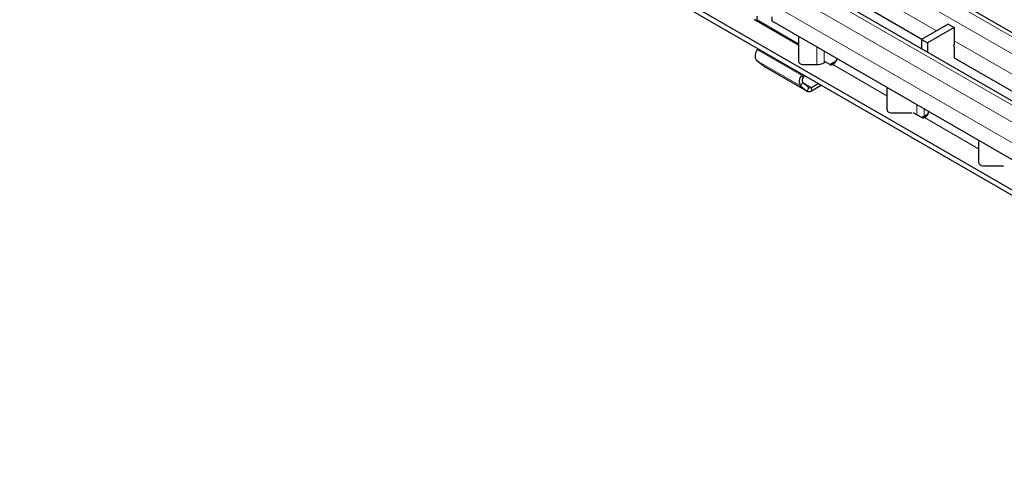
# Model space of a CAD drawing. Units: millimetres. Extents: x 0 to 420, y 0 to 297.
# Drawn here: x 216 to 263, y 80 to 102 of the extents above; entities that cross this region are included whole.
import ezdxf

# ---------------------------------------------------------------- set-up
doc = ezdxf.new("R2010")
doc.units = ezdxf.units.MM

msp = doc.modelspace()

# ---------------------------------------------------------------- linework, layer by layer
at = {"color": 7, "linetype": 'Continuous', "lineweight": 25}
for p, q in [((290.4728, 85.6273), (219.8328, 126.4069)), ((287.6268, 83.9843), (216.9868, 124.7639)), ((286.4075, 80.4027), (246.8803, 103.2213)), ((286.4075, 80.1578), (246.8803, 102.9764)), ((256.0669, 102.6738), (258.9298, 101.0211)), ((252.9918, 100.7389), (250.8619, 101.9685)), ((251.0097, 101.9514), (250.9699, 101.9062)), ((251.0097, 101.9501), (251.0097, 102.1219)), ((251.724, 101.895), (251.724, 102.0909)), ((286.1954, 81.995), (251.724, 101.895)), ((260.1922, 101.7498), (258.913, 101.0114)), ((260.475, 101.5865), (259.1959, 100.8481)), ((260.1922, 101.7498), (260.475, 101.5865)), ((260.475, 101.5865), (260.475, 100.77)), ((252.9918, 101.163), (252.9918, 99.9719)), ((258.913, 101.0114), (258.913, 100.5604)), ((258.913, 101.0114), (259.1959, 100.8481)), ((259.1959, 100.8481), (259.1959, 100.3971)), ((251.0265, 100.5099), (251.0636, 100.5614)), ((260.4821, 100.4475), (260.4821, 100.1208)), ((251.2783, 99.7561), (250.972, 100.001)), ((254.2276, 99.8931), (254.2857, 99.9267)), ((254.5049, 99.8001), (254.2857, 99.9267)), ((254.4979, 99.8042), (254.8098, 99.9843)), ((260.4821, 100.1249), (263.3449, 98.4722)), ((260.4821, 100.1208), (260.4856, 100.1229)), ((251.295, 99.7447), (251.2783, 99.7561)), ((251.295, 99.7447), (253.4163, 98.5201)), ((253.1918, 99.8086), (253.874, 99.8086)), ((254.6457, 99.7998), (254.6461, 99.8)), ((253.1849, 99.3368), (253.1478, 99.2853)), ((253.2016, 98.9439), (253.5079, 98.699)), ((253.2865, 99.2781), (253.2289, 99.1983)), ((253.0933, 98.7764), (253.3996, 98.5315)), ((253.6162, 98.5399), (254.0499, 98.7901)), ((253.6163, 98.7032), (253.9494, 98.8954)), ((257.243, 98.7089), (257.243, 97.6517)), ((257.443, 97.4883), (258.443, 97.4883)), ((258.9201, 97.2513), (258.5095, 97.4883)), ((259.0387, 97.3279), (259.225, 97.4355)), ((259.0609, 97.2509), (259.0613, 97.2512)), ((261.6582, 96.1601), (261.6582, 95.1028)), ((261.8582, 94.9395), (262.8582, 94.9395))]:
    msp.add_line(p, q, dxfattribs=at)
at = {"color": 8, "linetype": 'Continuous', "lineweight": 18}
for p, q in [((218.8257, 125.9689), (289.4657, 85.1894)), ((219.5328, 126.3771), (290.1728, 85.5976)), ((287.3268, 83.9546), (216.6868, 124.7342)), ((286.6197, 83.5464), (215.9797, 124.326)), ((286.1954, 82.8115), (215.5554, 123.5911)), ((256.0598, 103.4944), (259.637, 101.4293)), ((252.9918, 100.8058), (251.0097, 101.9501)), ((260.475, 100.9455), (264.0522, 98.8805)), ((253.1478, 99.2853), (251.0265, 100.5099)), ((253.874, 99.8086), (253.874, 100.6537)), ((254.2276, 99.8931), (254.2276, 100.4496)), ((253.0933, 98.7764), (250.972, 100.001)), ((253.3996, 98.5315), (251.2783, 99.7561)), ((257.243, 98.3004), (254.6457, 99.7998)), ((253.2016, 98.9439), (253.0933, 98.7764)), ((253.1478, 99.2853), (253.2289, 99.1983)), ((253.6163, 98.7032), (253.2075, 98.9392)), ((253.3996, 98.5315), (253.5079, 98.699)), ((253.6163, 98.7032), (253.6162, 98.5399)), ((254.0499, 98.7901), (254.0499, 98.8375)), ((258.6852, 97.3869), (258.6852, 97.8763)), ((259.0387, 97.3279), (259.0387, 97.6722)), ((261.6582, 95.7516), (259.0609, 97.2509))]:
    msp.add_line(p, q, dxfattribs=at)
at = {"color": 7, "linetype": 'Continuous', "lineweight": 25, "flags": 128}
for points in [[(251.0174, 101.8787), (251.0117, 101.9122), (251.0097, 101.9501)], [(254.0848, 98.8173), (254.0747, 98.8076), (254.0499, 98.7901)]]:
    msp.add_lwpolyline(points, dxfattribs=at)
at = {"color": 7, "linetype": 'Continuous', "lineweight": 25}
for centre, radius, start, end in [((251.3172, 100.2214), 0.4096, 135.21895, 212.55544), ((259.6074, 100.5896), 0.8862, 350.76811, 11.74373), ((253.1752, 99.9923), 0.1845, 186.35134, 275.18258), ((253.8884, 100.5299), 0.7215, 268.8559, 298.04024), ((254.3881, 100.1958), 0.4724, 303.10703, 347.19424), ((254.5757, 99.9368), 0.1539, 242.63319, 297.08289), ((253.4385, 98.9968), 0.4096, 135.21895, 212.55544), ((253.3743, 99.0541), 0.2048, 135.21895, 212.55544), ((253.5019, 98.6923), 0.1906, 237.5415, 306.87752), ((253.5591, 98.7794), 0.0953, 237.5415, 306.87752), ((257.4263, 97.6721), 0.1845, 186.35134, 275.18258), ((258.8032, 97.6469), 0.4724, 303.10703, 347.19424), ((258.7434, 97.8533), 0.6027, 284.07, 299.34055), ((258.9908, 97.388), 0.1539, 242.63319, 297.08289), ((261.8415, 95.1232), 0.1845, 186.35134, 275.18258)]:
    msp.add_arc(centre, radius, start, end, dxfattribs=at)

doc.saveas('drawing.dxf')
